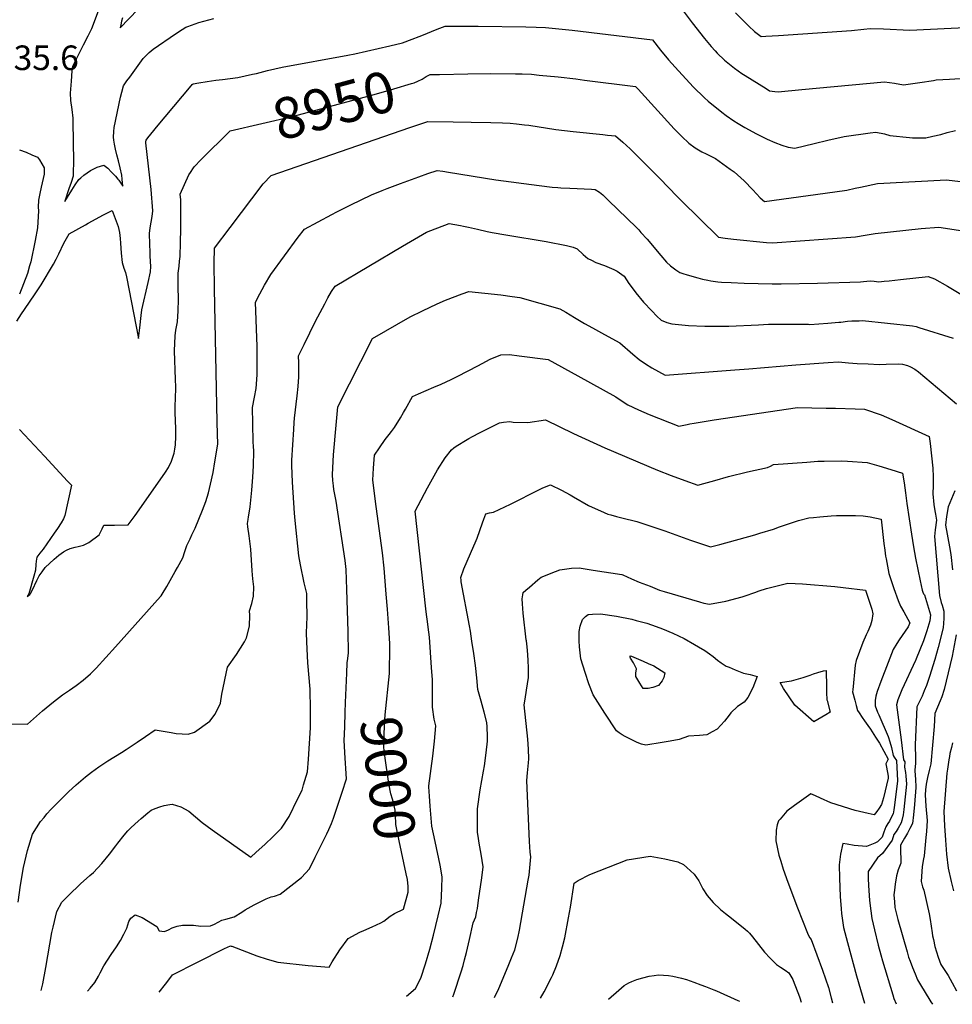
# Model space of a CAD drawing. Units: inches. Extents: x 2604119 to 2609672, y 1496576 to 1502134.
# Drawn here: x 2606476 to 2607131, y 1496613 to 1497305 of the extents above; entities that cross this region are included whole.
import ezdxf
from ezdxf.enums import TextEntityAlignment as Align

# ---------------------------------------------------------------- set-up
doc = ezdxf.new("R2010")
doc.units = ezdxf.units.IN
doc.header["$MEASUREMENT"] = 0
doc.layers.add('tile_2735_09_contour_10ft', color=182, linetype='Continuous')
doc.styles.add('Arial', font='arial.ttf')

msp = doc.modelspace()

# ---------------------------------------------------------------- linework, layer by layer
at = {"layer": 'tile_2735_09_contour_10ft'}
msp.add_line((2606704.65, 1496825.5, 8990), (2606705.55, 1496846.01, 8990), dxfattribs=at)
for points, elevation in [([(2606532.99, 1497317), (2606526.16, 1497298.97), (2606525.25, 1497296.97), (2606523.63, 1497293.85), (2606520.3, 1497287.49), (2606512.86, 1497272.48), (2606512.42, 1497269.46), (2606511.88, 1497262.18), (2606511.25, 1497253.67), (2606511.5, 1497248.54), (2606512.42, 1497242.19), (2606513.09, 1497236.24), (2606513.37, 1497217.24), (2606513.45, 1497208.04), (2606513.29, 1497195.45), (2606511.82, 1497191), (2606510.33, 1497186.56), (2606507.37, 1497177.72), (2606507.36, 1497177.66), (2606507.38, 1497177.47), (2606512.33, 1497185.41), (2606514.81, 1497189.24), (2606517.35, 1497192.94), (2606518.66, 1497194.21), (2606520.77, 1497196.08), (2606525.52, 1497199.43), (2606530.22, 1497201.65), (2606534.87, 1497203.04), (2606537.62, 1497200.91), (2606540.33, 1497198.21), (2606540.76, 1497197.76)], 8930), ([(2606547.93, 1497306.67), (2606547.37, 1497304.24), (2606546.78, 1497301.79), (2606546.33, 1497299.52), (2606558.83, 1497312.6)], 8920), ([(2606939.79, 1497314.36), (2606948.21, 1497303.02), (2606956.8, 1497292.18), (2606961.63, 1497286.55), (2606964.31, 1497283.47), (2606965.8, 1497281.86), (2606970.92, 1497276.92), (2606974.34, 1497274), (2606977.85, 1497271.29), (2606983.16, 1497267.62), (2606985.49, 1497266.08), (2607000.15, 1497256.89), (2607002.51, 1497255.45), (2607006.36, 1497254.8), (2607008.69, 1497254.64), (2607025.14, 1497256.31), (2607083.37, 1497261.78), (2607090.28, 1497260.75), (2607096.65, 1497259.6), (2607101.47, 1497260.19), (2607108.07, 1497261.11), (2607117.66, 1497262.71), (2607119.69, 1497263.12), (2607129, 1497263.53), (2607140.53, 1497264.33)], 8930), ([(2606593.93, 1497300.61), (2606601.68, 1497303.37), (2606612.13, 1497306.28)], 8930), ([(2606978.66, 1497310.07), (2606988.02, 1497300.8), (2606991.94, 1497296.93), (2606996.77, 1497293.53), (2606999.85, 1497293.72), (2607008.77, 1497294.31), (2607060.16, 1497297.83), (2607068.78, 1497298.69), (2607073.14, 1497299.18), (2607082.72, 1497298.92), (2607101.07, 1497298), (2607130.14, 1497299.28), (2607144.78, 1497299.99)], 8920), ([(2606521.87, 1497161.21), (2606523.76, 1497162.29), (2606534.52, 1497168.08), (2606540.77, 1497171.33), (2606544.92, 1497159.92), (2606545.74, 1497155.84), (2606546.3, 1497151.46), (2606546.48, 1497148.37), (2606546.95, 1497141.34), (2606547.78, 1497134.74), (2606549.01, 1497130.8), (2606550.14, 1497127.59), (2606550.72, 1497124.54), (2606559.2, 1497081.26), (2606560.07, 1497088.88), (2606560.99, 1497097.35), (2606561.5, 1497101.42), (2606565.99, 1497120.69), (2606567.52, 1497128.21), (2606567.78, 1497131.83), (2606567.41, 1497139.03), (2606567.33, 1497141.53), (2606566.96, 1497154.56), (2606566.98, 1497155.1), (2606567.44, 1497158.96), (2606568.01, 1497162.98), (2606568.72, 1497167.04), (2606569.18, 1497171.03), (2606568.21, 1497185.97), (2606564.43, 1497218.73), (2606564.34, 1497219.49), (2606564.53, 1497220.64), (2606565.72, 1497222.2), (2606569.97, 1497227.57), (2606571.85, 1497229.85), (2606596.12, 1497258.77), (2606596.93, 1497259.73), (2606597.67, 1497260.17), (2606601.55, 1497260.96), (2606607.55, 1497262), (2606613.64, 1497262.91), (2606618.25, 1497263.39), (2606628.91, 1497264.65), (2606639.33, 1497267), (2606642, 1497267.62), (2606649.76, 1497269.65), (2606660.17, 1497271.96), (2606706.39, 1497280.41), (2606711.16, 1497281.42), (2606735.81, 1497286.97), (2606744.6, 1497288.98), (2606746.51, 1497289.69), (2606749.63, 1497290.87), (2606758.38, 1497294.3), (2606768.98, 1497298.57), (2606774.64, 1497300.84), (2606782.3, 1497300.86), (2606797.87, 1497300.85), (2606831.31, 1497300.36), (2606838.57, 1497300.15), (2606845.05, 1497299.77), (2606863.81, 1497297.93), (2606920.21, 1497291.15), (2606925.96, 1497284.02), (2606931.67, 1497277.12), (2606938.55, 1497269.33), (2606943.91, 1497263.53), (2606948.9, 1497258.15), (2606956.8, 1497250.45), (2606959.44, 1497247.98), (2606968.94, 1497240.3), (2606972.08, 1497237.96), (2606977.38, 1497234.35), (2606980.62, 1497232.37), (2606985.29, 1497229.62), (2606993.4, 1497225.09), (2606998.59, 1497222.44), (2607000.97, 1497221.26), (2607006.26, 1497219.01), (2607011.13, 1497217.2), (2607015.56, 1497215.81), (2607020.24, 1497214.94), (2607033.82, 1497218.34), (2607043.45, 1497220.75), (2607054.87, 1497223.3), (2607073.36, 1497225.86), (2607077.25, 1497226.35), (2607083.37, 1497225.02), (2607086.96, 1497224.05), (2607100.95, 1497222.48), (2607103.05, 1497222.3), (2607112.39, 1497222.39), (2607117.26, 1497223.38), (2607122.89, 1497224.74), (2607127.29, 1497226.03), (2607133.16, 1497227.44)], 8940), ([(2606545.04, 1497206.03), (2606543.94, 1497210.35), (2606543.05, 1497214.39), (2606542.39, 1497217.91), (2606541.91, 1497220.56), (2606541.58, 1497222.73), (2606541.78, 1497226.74), (2606542.13, 1497229.59), (2606546.61, 1497250.83), (2606547.48, 1497254.51), (2606548.64, 1497258.75), (2606551.07, 1497262.26), (2606553.03, 1497265.05), (2606556.57, 1497269.92), (2606562.6, 1497278), (2606563.22, 1497278.79), (2606564.06, 1497279.78), (2606566.75, 1497282.28), (2606569.44, 1497284.56), (2606585.1, 1497295.37), (2606589.94, 1497298.49), (2606592.38, 1497300.06), (2606593.93, 1497300.61)], 8930), ([(2606622.03, 1497225.54), (2606623.69, 1497227.15), (2606668.13, 1497237.57), (2606724.78, 1497252.81), (2606738.67, 1497256.79), (2606751.08, 1497260.5), (2606752.8, 1497261.02), (2606755.55, 1497262.14), (2606758.42, 1497263.65), (2606761.29, 1497265.3), (2606764.16, 1497266.75), (2606770.65, 1497266.87)], 8950), ([(2606770.65, 1497266.87), (2606790.58, 1497267.22), (2606806.21, 1497267.42), (2606824.13, 1497267.31), (2606828.67, 1497267.22), (2606835.2, 1497267), (2606840.74, 1497266.46), (2606853.96, 1497265.17), (2606866.42, 1497263.68), (2606872.6, 1497262.92), (2606908.35, 1497258.46), (2606910.15, 1497256.42), (2606935.44, 1497228.6), (2606940.87, 1497223.17), (2606945.9, 1497218.45), (2606950.21, 1497215.39), (2606955.03, 1497212.55), (2606957.94, 1497211.17), (2606964.47, 1497207.82), (2606974.98, 1497200.33), (2606977.61, 1497198.45), (2606984.67, 1497192.14), (2606990.84, 1497185.76), (2606995.85, 1497180.2), (2606999.01, 1497177.51), (2607048.39, 1497184.25), (2607056.74, 1497185.63), (2607062.8, 1497186.83), (2607066.46, 1497187.66), (2607078.43, 1497190.22), (2607126.98, 1497192.81), (2607148.56, 1497190.13)], 8950), ([(2606460.82, 1496810.5), (2606481.19, 1496810.23), (2606491.83, 1496819.52), (2606499.49, 1496825.98), (2606505.89, 1496830.84), (2606510.64, 1496834.11), (2606515.45, 1496837.33), (2606520.31, 1496841.09), (2606525.5, 1496845.51), (2606529.35, 1496849.59), (2606542.97, 1496864.47), (2606574.64, 1496899.94), (2606575.06, 1496900.43), (2606575.79, 1496901.52), (2606579.08, 1496907.06), (2606585, 1496917.42), (2606586.67, 1496920.37), (2606590.39, 1496927.11), (2606591.8, 1496931.58), (2606593.26, 1496935.88), (2606595.45, 1496940.55), (2606596.79, 1496943.38), (2606597.69, 1496945.2), (2606599.02, 1496948.02), (2606604.27, 1496960.64), (2606606.48, 1496966.8), (2606608.29, 1496972.81), (2606609.85, 1496978.97), (2606611.62, 1496987.17), (2606612.85, 1496994.59), (2606614.89, 1497007.11), (2606614.65, 1497014.28), (2606614.37, 1497022.48), (2606612.71, 1497116.51), (2606612.41, 1497134.22), (2606612.63, 1497144.84), (2606623.51, 1497159.28), (2606646.82, 1497189.96), (2606652.36, 1497195.73), (2606749.88, 1497229.48), (2606762.44, 1497233.81), (2606780.36, 1497233.65), (2606792.96, 1497233.41), (2606806.76, 1497233.07), (2606815.04, 1497232.81), (2606820.44, 1497232.55), (2606824.73, 1497232.17), (2606830.34, 1497231.55), (2606833.55, 1497231.11), (2606852.37, 1497228.25), (2606864.47, 1497226.79), (2606885.46, 1497224.66), (2606888.81, 1497224.27), (2606894.35, 1497223.63), (2606899.47, 1497219.19), (2606904.53, 1497214.61), (2606925.56, 1497193.77), (2606937.57, 1497181.15), (2606940.41, 1497178.33), (2606966.58, 1497152.4), (2606971.49, 1497151.75), (2606977.26, 1497151.11), (2607000.41, 1497148.75), (2607004.74, 1497148.44), (2607062.93, 1497152.74), (2607069.74, 1497153.87), (2607076.85, 1497155.06), (2607109.17, 1497158.5), (2607121.49, 1497159.6), (2607138.25, 1497156.85)], 8960), ([(2606475.65, 1497017.23), (2606493.2, 1496998.53), (2606509.28, 1496981.09), (2606512.02, 1496978.11), (2606507.4, 1496956.93), (2606506.47, 1496954.47), (2606504.82, 1496951.83), (2606502.27, 1496947.76), (2606499.93, 1496944.36), (2606492.15, 1496933.19), (2606489.93, 1496930.29), (2606487.82, 1496927.58), (2606487.37, 1496924.76), (2606487.16, 1496922.48), (2606486.74, 1496918.53), (2606485.7, 1496914.23), (2606482.16, 1496901.9), (2606481.06, 1496900.04), (2606482.81, 1496901.33), (2606483.29, 1496902.09), (2606484.64, 1496904.74), (2606487.82, 1496911.22), (2606489.46, 1496914.46), (2606491.41, 1496917.25), (2606493.66, 1496920.38), (2606499.98, 1496926.24), (2606503.28, 1496928.88), (2606506.5, 1496931.29), (2606508.69, 1496932.49), (2606511.14, 1496933.71), (2606514.67, 1496934.54), (2606516.81, 1496935.02), (2606520.45, 1496935.99), (2606524.39, 1496938.01), (2606531.64, 1496943.25), (2606533.69, 1496947.51), (2606534.79, 1496950.11), (2606539.04, 1496950.01), (2606542.37, 1496950.06), (2606551.92, 1496950.36), (2606554.06, 1496953.05), (2606556.92, 1496956.84), (2606559.7, 1496960.77), (2606578.06, 1496987.23), (2606580.18, 1496990.7), (2606582.28, 1496995.13), (2606583.31, 1496997.81), (2606584.15, 1497000.6), (2606584.77, 1497003.51), (2606585.21, 1497006.62), (2606585.48, 1497012.46), (2606585.54, 1497015.95), (2606585.49, 1497018.11), (2606584.92, 1497029.05), (2606585.08, 1497034.63), (2606585.22, 1497038.42), (2606585.42, 1497047.21), (2606585.22, 1497052.53), (2606584.53, 1497072.7), (2606584.99, 1497083.11), (2606585.53, 1497087.23), (2606585.98, 1497089.49), (2606586.55, 1497092.88), (2606587.02, 1497100.8), (2606587.23, 1497108.78), (2606587.07, 1497117.89), (2606587.05, 1497127.2), (2606587.7, 1497132.15), (2606588.09, 1497135.54), (2606588.43, 1497138.94), (2606588.81, 1497148.66), (2606589.04, 1497158.39), (2606589.03, 1497165.7), (2606588.94, 1497176.84), (2606588.87, 1497178.63), (2606588.45, 1497182.65), (2606594.62, 1497196.26), (2606595.65, 1497197.98), (2606597.79, 1497201.26), (2606598.44, 1497202.05), (2606603.05, 1497206.95), (2606604.6, 1497208.56), (2606622.03, 1497225.54)], 8950), ([(2606475.56, 1497213.84), (2606480.36, 1497212.12), (2606484.35, 1497210.46), (2606488.17, 1497208.75), (2606489.71, 1497206.76), (2606492.88, 1497201.23), (2606492.96, 1497197.85), (2606492.88, 1497196.86), (2606490.85, 1497187.73), (2606489.87, 1497183.16), (2606488.92, 1497178.57), (2606488.83, 1497173.52), (2606488.92, 1497170.91), (2606488.13, 1497159.14), (2606486.68, 1497150.15), (2606483.55, 1497135.05), (2606482.74, 1497132.26), (2606481.16, 1497126.92), (2606478.36, 1497119.65), (2606475.52, 1497112.39)], 8940), ([(2606540.76, 1497197.76), (2606543.04, 1497195.34), (2606544.69, 1497193.34), (2606545.32, 1497192.46), (2606548.13, 1497188.45), (2606547.79, 1497193.24), (2606547.38, 1497196.02), (2606546.28, 1497201.16), (2606545.04, 1497206.03)], 8930), ([(2606474.58, 1496685.14), (2606476.26, 1496697.13), (2606478.5, 1496709.55), (2606481.31, 1496721.5), (2606484.69, 1496732.96), (2606487.46, 1496737.42), (2606490.4, 1496741.74), (2606492.84, 1496744.67), (2606494.92, 1496747.15), (2606497.92, 1496750.5), (2606503.48, 1496756.21), (2606510.07, 1496762.67), (2606515.3, 1496767.48), (2606521.95, 1496773.31), (2606526.11, 1496776.47), (2606531.41, 1496780.21), (2606537.68, 1496784.39), (2606547.19, 1496790.32), (2606550.62, 1496792.32), (2606558.36, 1496797.57), (2606564.01, 1496801.51), (2606570.94, 1496806.25), (2606582.06, 1496804.46), (2606585.58, 1496803.62), (2606594.2, 1496803.24), (2606598.45, 1496804.6), (2606609.31, 1496812.41), (2606613.13, 1496817.32), (2606616.7, 1496824.88), (2606617.85, 1496831.19), (2606621.84, 1496850.26), (2606628.08, 1496859.16), (2606633.74, 1496868.08), (2606635.08, 1496870.86), (2606637.23, 1496879.09), (2606637.32, 1496886.72), (2606637.17, 1496889.84), (2606638.76, 1496894.99), (2606639.94, 1496900.26), (2606640.28, 1496906.8), (2606639.47, 1496912.46), (2606639.09, 1496917.99), (2606638.02, 1496933.26), (2606636.93, 1496942.65), (2606636.01, 1496948.87), (2606635.74, 1496951.27), (2606636.15, 1496953.99), (2606636.57, 1496955.99), (2606637.01, 1496958.49), (2606637.58, 1496962.94), (2606638.83, 1496974.77), (2606639.51, 1496983.74), (2606639.92, 1496991.7), (2606640.17, 1497002.11), (2606640.01, 1497005.51), (2606639.75, 1497008.41), (2606639.5, 1497021.46), (2606639.31, 1497032.68), (2606640.72, 1497040.12), (2606641.78, 1497046.22), (2606642.05, 1497049.18), (2606642.5, 1497055.89), (2606642.6, 1497065.71), (2606642.5, 1497075.55), (2606641.44, 1497106.92), (2606644.4, 1497112.58), (2606647.84, 1497118.78), (2606652.07, 1497126.35), (2606661.71, 1497139.39), (2606671.49, 1497152.39), (2606675.91, 1497158.08), (2606695.08, 1497168.35), (2606698.64, 1497170.19), (2606708.47, 1497175.22), (2606722.94, 1497182.19), (2606730.46, 1497185.3), (2606733.87, 1497186.69), (2606743.26, 1497190.27), (2606756.12, 1497194.93), (2606762.49, 1497197.17), (2606769.02, 1497199.41), (2606773.08, 1497198.84), (2606777.07, 1497198.25), (2606810.34, 1497192.9), (2606840.64, 1497188.74), (2606849.83, 1497187.69), (2606853.83, 1497187.31), (2606855.89, 1497187.15), (2606862.28, 1497186.88), (2606877.43, 1497186.13), (2606879.7, 1497186.01), (2606879.93, 1497185.89), (2606883.18, 1497184.05), (2606885.37, 1497182.13), (2606889.52, 1497178.24), (2606908.99, 1497159.26), (2606910.62, 1497157.59), (2606912.23, 1497155.81), (2606916.49, 1497150.99), (2606926.15, 1497139.51), (2606930.24, 1497134.9), (2606932.88, 1497132.43), (2606936.79, 1497129.44), (2606939.61, 1497127.62), (2606941.69, 1497126.84), (2606944.69, 1497125.92), (2606952.07, 1497123.9), (2606955.49, 1497122.98), (2606959.23, 1497122.18), (2606961.25, 1497121.8), (2606966.17, 1497121.17), (2606968.9, 1497120.97), (2606975.48, 1497120.56), (2606984.78, 1497120.22), (2607004.43, 1497119.78), (2607010.8, 1497119.77), (2607036.21, 1497120.24), (2607066.44, 1497121.21), (2607068.58, 1497121.37), (2607073.28, 1497121.82), (2607076.04, 1497121.54), (2607079.31, 1497121.14), (2607082.98, 1497121.46), (2607086.6, 1497121.79), (2607094.61, 1497122.81), (2607113.89, 1497124.89), (2607118.46, 1497123.29), (2607127.59, 1497118.05), (2607155.76, 1497101.12)], 8970), ([(2606473.61, 1497093.57), (2606476.97, 1497098.66), (2606479, 1497101.72), (2606486.57, 1497112.73), (2606490.76, 1497119.06), (2606499.52, 1497133.47), (2606501.38, 1497137.09), (2606503.22, 1497140.85), (2606506.7, 1497148.26), (2606510.56, 1497154.77), (2606521.87, 1497161.21)], 8940), ([(2606490.83, 1496623.09), (2606491.93, 1496627.61), (2606494.03, 1496639.23), (2606498.39, 1496663.89), (2606499.16, 1496667.59), (2606501.85, 1496678.49), (2606505.35, 1496685), (2606510.1, 1496689.85), (2606518.35, 1496698.09), (2606524.91, 1496703.82), (2606527.62, 1496705.89), (2606533.39, 1496712.36), (2606538.81, 1496718.95), (2606543.28, 1496724.78), (2606544.71, 1496726.6), (2606549.24, 1496732.31), (2606551.81, 1496735.22), (2606553.85, 1496737.4), (2606556.53, 1496739.9), (2606558.94, 1496742.12), (2606561.16, 1496744.01), (2606565.7, 1496747.89), (2606568.08, 1496749.75), (2606571.02, 1496751.01), (2606574.13, 1496752.11), (2606577.29, 1496753.14), (2606581.27, 1496753.86), (2606582.83, 1496754.01), (2606588.88, 1496752.17), (2606594.65, 1496749.12), (2606599.36, 1496745.12), (2606604.03, 1496741.09), (2606607.44, 1496738.45), (2606610.92, 1496735.84), (2606638.03, 1496716.8), (2606641.86, 1496720.2), (2606647.9, 1496725.72), (2606653.88, 1496731.34), (2606659.75, 1496737.1), (2606664.97, 1496745.31), (2606670.93, 1496757.39), (2606674.08, 1496763.82), (2606675.2, 1496767.5), (2606677.83, 1496776.78), (2606678.6, 1496785.55), (2606680.04, 1496807.66), (2606680.08, 1496811.91), (2606680.03, 1496820.28), (2606679.88, 1496834.88), (2606678.23, 1496853.23), (2606677.39, 1496867.97), (2606677.24, 1496874.49), (2606677.76, 1496885.62), (2606677.58, 1496897.07), (2606677.48, 1496902.04), (2606675.69, 1496909.5), (2606673.02, 1496922.3), (2606671.76, 1496928.44), (2606669.32, 1496953.25), (2606668.84, 1496958.47), (2606667.37, 1496980.22), (2606666.88, 1496992.11), (2606667.03, 1496995.68), (2606668.28, 1497017.4), (2606668.56, 1497022.16), (2606668.86, 1497025.24), (2606670.71, 1497040.87), (2606671.36, 1497047.56), (2606671.89, 1497054.26), (2606671.79, 1497064.09), (2606671.69, 1497068.98), (2606675.64, 1497077.14), (2606683.59, 1497093.37), (2606690.01, 1497105.65), (2606692.32, 1497109.89), (2606694.76, 1497114.31), (2606697.39, 1497117.97), (2606744.77, 1497146.14), (2606761.61, 1497155.92), (2606764.6, 1497157.1), (2606777.45, 1497162), (2606785.51, 1497160.64), (2606787.54, 1497160.26), (2606790.96, 1497159.56), (2606797.37, 1497158.01), (2606804.2, 1497156.5), (2606807.73, 1497155.79), (2606817.34, 1497154.16), (2606845.65, 1497149.55), (2606859.93, 1497146.75), (2606864.62, 1497145.37), (2606867.42, 1497144.38), (2606871.66, 1497140.4), (2606874.92, 1497137.55), (2606877.48, 1497136.24), (2606880.56, 1497134.77), (2606886.63, 1497132.5), (2606893.2, 1497129.8), (2606895.5, 1497128.49), (2606900.38, 1497124.97), (2606903.76, 1497120.02), (2606906.66, 1497116.01), (2606908.65, 1497113.29), (2606913.9, 1497106.78), (2606919.76, 1497100.65), (2606923.47, 1497096.99), (2606926.46, 1497094.15), (2606930.45, 1497092.54), (2606934.01, 1497091.59), (2606945.52, 1497090.42), (2606957.06, 1497090.03), (2606971.47, 1497089.87), (2606973.95, 1497089.87), (2606994.73, 1497090.84), (2607001.84, 1497091.29), (2607005.67, 1497091.42), (2607009.58, 1497091.45), (2607029.82, 1497091.23), (2607030.77, 1497091.22), (2607043.59, 1497092.11), (2607051.23, 1497092.68), (2607052.65, 1497092.83), (2607057.3, 1497093.45), (2607060.25, 1497093.6), (2607065.58, 1497093.75), (2607067.9, 1497093.81), (2607102.88, 1497090.09), (2607105.48, 1497089.6), (2607107.53, 1497088.97), (2607131.48, 1497081.41)], 8980), ([(2606705.55, 1496846.01), (2606705.87, 1496853.23), (2606706.32, 1496856.31), (2606706.78, 1496860.44), (2606706.48, 1496875.24), (2606706.09, 1496890.02), (2606705.63, 1496904.78), (2606705.15, 1496918.89), (2606704.39, 1496925.22), (2606698.07, 1496966.88), (2606697.34, 1496970.48), (2606696.49, 1496975.07), (2606696.16, 1496977.77), (2606695.84, 1496981.49), (2606695.61, 1496985.36), (2606695.76, 1496990.47), (2606696.3, 1496999.48), (2606698.03, 1497020.39), (2606699.3, 1497033.35), (2606723.7, 1497081.27), (2606750.14, 1497096.42), (2606758.77, 1497100.7), (2606769.11, 1497105.61), (2606774.8, 1497108.16), (2606786.6, 1497112.68), (2606791.32, 1497114.2), (2606813.69, 1497111.94), (2606821.7, 1497110.87), (2606827.01, 1497110.08), (2606855.31, 1497102.17), (2606859.38, 1497099.76), (2606865.43, 1497096.13), (2606872.54, 1497091.79), (2606878.23, 1497088.74), (2606886.58, 1497084.17), (2606897.41, 1497078.22), (2606906.4, 1497070.37), (2606911.06, 1497066.5), (2606915.41, 1497063.58), (2606919.88, 1497060.75), (2606924.44, 1497058.01), (2606929.14, 1497055.4), (2606929.18, 1497055.39), (2606978.24, 1497059.14), (2606988.08, 1497059.91), (2607021.01, 1497062.76), (2607043.75, 1497064.32), (2607050.89, 1497064.79), (2607058.09, 1497064.15), (2607064.09, 1497063.79), (2607071.83, 1497063.41), (2607079.57, 1497063.04), (2607084.54, 1497063.29), (2607092.83, 1497063.41), (2607095.88, 1497063.32), (2607099.57, 1497062.34), (2607101.68, 1497061.46), (2607104.7, 1497059.71), (2607107.3, 1497057.76), (2607133.79, 1497035.44)], 8990), ([(2606735.55, 1496850.02), (2606735.76, 1496860.24), (2606735.76, 1496866.98), (2606734.98, 1496877.99), (2606734.04, 1496891.06), (2606733.23, 1496901.7), (2606731.69, 1496919.9), (2606730.54, 1496930.61), (2606726.2, 1496963.13), (2606723.79, 1496981.79), (2606724.31, 1496990.07), (2606725.1, 1496999.29), (2606728.52, 1497004.42), (2606732.49, 1497010.19), (2606735.42, 1497013.9), (2606736.92, 1497015.82), (2606738.95, 1497018.63), (2606743.32, 1497025.57), (2606745.4, 1497029.24), (2606746.76, 1497031.7), (2606751.81, 1497040.53), (2606756, 1497042.42), (2606766.77, 1497046.98), (2606771.79, 1497049.2), (2606778.94, 1497052.51), (2606783.45, 1497054.78), (2606797.59, 1497062.02), (2606800.71, 1497063.74), (2606806.32, 1497066.74), (2606813.73, 1497069.83), (2606819.9, 1497069.96), (2606826.71, 1497069.1), (2606847.11, 1497066.42), (2606867.88, 1497055.01), (2606894.48, 1497040.31), (2606899, 1497037.13), (2606903.05, 1497034.58), (2606910.37, 1497031.17), (2606917.98, 1497027.97), (2606938.79, 1497019.71), (2606944.63, 1497020.76), (2606946.63, 1497021.19), (2606949.67, 1497021.85), (2606963.72, 1497024.03), (2607022.16, 1497032.72), (2607022.21, 1497032.73), (2607042.24, 1497032.41), (2607048.87, 1497032.29), (2607062.75, 1497031.81), (2607069.38, 1497031.51), (2607080.99, 1497027.71), (2607088.37, 1497024.44), (2607114.63, 1497012.44), (2607115.33, 1497007.45), (2607116.38, 1496998.83), (2607117.35, 1496990.23), (2607117.49, 1496984.02), (2607117.42, 1496977.87), (2607117.18, 1496972.08), (2607117.88, 1496964.5), (2607118.68, 1496960.23), (2607119.12, 1496957.91), (2607119.95, 1496953.53), (2607118.97, 1496946.82), (2607118.43, 1496942), (2607121.85, 1496900.76), (2607123.15, 1496895.84), (2607123.79, 1496893.77), (2607124.91, 1496889.71), (2607124.97, 1496884.51), (2607124.57, 1496877.93), (2607121.06, 1496864.14), (2607118.7, 1496855.57), (2607115.03, 1496843.77), (2607112.78, 1496837.37), (2607111.25, 1496833.58), (2607109.72, 1496829.95), (2607108.06, 1496826.63), (2607106, 1496822.37), (2607104.83, 1496795.72), (2607104.81, 1496793.14), (2607104.98, 1496788.72), (2607105.11, 1496782.82), (2607104.53, 1496777.94), (2607104.85, 1496773.92), (2607105.03, 1496771.69), (2607105.31, 1496765.77), (2607104.35, 1496753.83), (2607103.64, 1496746.6), (2607102.93, 1496740.4), (2607101.21, 1496736.93), (2607099.38, 1496733.5), (2607097.44, 1496730.11), (2607095.49, 1496726.72), (2607094.5, 1496725.17), (2607094.53, 1496719.9), (2607094.68, 1496716.22), (2607094.76, 1496712.57), (2607093.01, 1496707.94), (2607091.84, 1496703.57), (2607090.73, 1496697.7), (2607090.23, 1496693.64), (2607089.97, 1496690.29), (2607090.32, 1496685.43), (2607090.65, 1496681.28), (2607092.74, 1496672.93), (2607099.24, 1496650.15), (2607100.26, 1496646.57), (2607101.34, 1496643.55), (2607103.01, 1496639.15), (2607104.78, 1496634.81), (2607106.58, 1496630.5), (2607109.3, 1496625.84), (2607111.12, 1496622.77), (2607115.84, 1496615.15), (2607117.04, 1496613.33)], 9000), ([(2606747.41, 1496619.13), (2606753.85, 1496624.47), (2606757.51, 1496631.79), (2606760.75, 1496641.68), (2606763.82, 1496652.12), (2606766.42, 1496661.86), (2606769.73, 1496675.55), (2606771.82, 1496684.48), (2606772.29, 1496694.96), (2606772.62, 1496702.9), (2606771.09, 1496711.05), (2606767.56, 1496727.74), (2606765.4, 1496738.55), (2606764.15, 1496752.6), (2606763.58, 1496759.63), (2606763.1, 1496766.25), (2606763.18, 1496766.88), (2606765.95, 1496787.67), (2606767.17, 1496798.26), (2606768, 1496808.95), (2606767.02, 1496813.69), (2606765.82, 1496822.06), (2606765.79, 1496835.01), (2606765.67, 1496841.49), (2606765.15, 1496850.06), (2606763.68, 1496871.27), (2606762.81, 1496878.29), (2606762.51, 1496880.55), (2606761.4, 1496889.07), (2606761.04, 1496891.17), (2606753.56, 1496959.91), (2606755.59, 1496963.83), (2606762.27, 1496976.38), (2606765.77, 1496982.65), (2606769.36, 1496989.06), (2606774.72, 1496997.43), (2606779.01, 1497003.1), (2606780.63, 1497004.32), (2606782.29, 1497005.5), (2606784.72, 1497007.1), (2606787.72, 1497008.98), (2606791.2, 1497011.03), (2606793.76, 1497012.39), (2606798.87, 1497015.04), (2606812.9, 1497021.95), (2606815.56, 1497022.36), (2606820.2, 1497023), (2606822.49, 1497022.53), (2606832.64, 1497022.31), (2606845.06, 1497024.18), (2606864.9, 1497014.54), (2606886.95, 1497004.4), (2606923.92, 1496988.85), (2606933.38, 1496985.01), (2606943.08, 1496981.36), (2606952.22, 1496978.08), (2606956.46, 1496979.25), (2606964.11, 1496981.45), (2606973.78, 1496984.39), (2606987.12, 1496987.59), (2607001.22, 1496990.66), (2607003.24, 1496991.61), (2607005.32, 1496992.67), (2607028.8, 1496994.44), (2607036.56, 1496994.97), (2607040.91, 1496995.13), (2607052.89, 1496995.18), (2607057.23, 1496994.97), (2607071.07, 1496994.05), (2607079.33, 1496991.87), (2607087.82, 1496989.23), (2607095.94, 1496986.67), (2607097.07, 1496979.79), (2607098.07, 1496972.9), (2607099.02, 1496965.37), (2607102.27, 1496943.64), (2607103.61, 1496934.75), (2607105.17, 1496926.78), (2607106.75, 1496918.82), (2607108.4, 1496910.88), (2607109.79, 1496904.39), (2607110.28, 1496903.01), (2607110.81, 1496901.91), (2607111.45, 1496901.22), (2607115.54, 1496887.08), (2607115.23, 1496882.87), (2607113.03, 1496875.75), (2607110.61, 1496868.75), (2607105.62, 1496856.08), (2607105.33, 1496855.43), (2607105.14, 1496855.06), (2607095.6, 1496834.4), (2607092.7, 1496827.42), (2607091.83, 1496823.87), (2607094.95, 1496799.14), (2607096.74, 1496785.17), (2607097.71, 1496783.67), (2607097.46, 1496780.06), (2607098.04, 1496776.31), (2607098.33, 1496773.92), (2607098.8, 1496768.05), (2607096.92, 1496750.16), (2607096.37, 1496746.61), (2607095.54, 1496742.53), (2607094.95, 1496740.98), (2607093.02, 1496737.04), (2607091.47, 1496734.82), (2607089.89, 1496732.64), (2607088.73, 1496728.74), (2607081.9, 1496719.39), (2607078.45, 1496716.33), (2607071.84, 1496706.77), (2607071.93, 1496701.69), (2607072.12, 1496696.77), (2607072.54, 1496689.89), (2607072.86, 1496686.33), (2607073.73, 1496679.01), (2607074.42, 1496673.6), (2607076.25, 1496665.64), (2607078.78, 1496654.97), (2607080.64, 1496648.12), (2607081.82, 1496643.95), (2607089.1, 1496620.02), (2607089.96, 1496617.34), (2607091.62, 1496613.73)], 9010), ([(2606780.16, 1496618.62), (2606780.78, 1496620.48), (2606785.89, 1496636.04), (2606787.25, 1496640.49), (2606788.28, 1496644.48), (2606789.6, 1496649.74), (2606791.8, 1496658.99), (2606794.39, 1496670.62), (2606796.09, 1496674.84), (2606796.73, 1496677.88), (2606797.26, 1496680.55), (2606798.14, 1496686.42), (2606800.31, 1496702.19), (2606801.34, 1496710.06), (2606799.92, 1496718.92), (2606798.6, 1496726.55), (2606797.82, 1496731.54), (2606797.42, 1496734.17), (2606797.3, 1496750.77), (2606799.22, 1496764.15), (2606801.65, 1496777.12), (2606802.38, 1496780.93), (2606803.47, 1496790.09), (2606804.41, 1496798.18), (2606804.41, 1496801.52), (2606804.16, 1496808.34), (2606803.83, 1496811.47), (2606802.16, 1496818.54), (2606799.88, 1496826.48), (2606797.71, 1496834.47), (2606797.02, 1496842.83), (2606795.93, 1496851.38), (2606794.72, 1496859.92), (2606793.47, 1496868.47), (2606792.41, 1496875.68), (2606791.7, 1496879.44), (2606785.94, 1496910.27), (2606785.82, 1496911.31), (2606785.6, 1496913.35), (2606787.76, 1496919.43), (2606794.82, 1496935.57), (2606795.81, 1496937.63), (2606797.07, 1496940.91), (2606800.84, 1496951.68), (2606801.79, 1496954.19), (2606803.3, 1496958.16), (2606805.77, 1496958.63), (2606808.6, 1496959.23), (2606820.65, 1496964.89), (2606840.87, 1496975.18), (2606843.36, 1496976.37), (2606848.69, 1496978.41), (2606856.45, 1496974.64), (2606862.49, 1496971.32), (2606864.83, 1496969.88), (2606875.36, 1496963.97), (2606886.28, 1496958.88), (2606889.02, 1496957.87), (2606891.05, 1496957.25), (2606894.95, 1496956.11), (2606898.81, 1496955.17), (2606909.41, 1496952.61), (2606909.91, 1496952.5), (2606928.97, 1496946), (2606947.09, 1496939.52), (2606952.58, 1496937.64), (2606961.08, 1496934.78), (2606967.74, 1496936.6), (2606992.26, 1496943.38), (2606995.64, 1496944.4), (2607005.37, 1496947.37), (2607009.46, 1496948.81), (2607022.96, 1496953.32), (2607030.17, 1496955.14), (2607033.55, 1496955.54), (2607037.82, 1496955.92), (2607045.74, 1496956.63), (2607049.55, 1496956.84), (2607062.9, 1496956.88), (2607068.33, 1496956.75), (2607073.14, 1496955.95), (2607081.06, 1496954.28), (2607082.89, 1496937.31), (2607083.47, 1496932.51), (2607083.99, 1496928.34), (2607084.39, 1496926.33), (2607086.41, 1496916.12), (2607087.55, 1496912.53), (2607089.96, 1496905.5), (2607092.92, 1496897.24), (2607094.67, 1496893.11), (2607096.9, 1496889.14), (2607101.15, 1496881.36), (2607099.88, 1496878.54), (2607097.75, 1496875.64), (2607093.72, 1496869.57), (2607092.01, 1496866.98), (2607089.3, 1496862.58), (2607085.82, 1496853.6), (2607080.72, 1496840.22), (2607078.14, 1496833.1), (2607077.24, 1496829.85), (2607076.68, 1496826.89), (2607076.68, 1496823.19), (2607078.5, 1496818.73), (2607079.44, 1496816.69), (2607085.79, 1496801.62), (2607087.03, 1496797.79), (2607088.15, 1496793.72), (2607089.51, 1496788.31), (2607090, 1496787.08), (2607091.81, 1496784.67), (2607092.42, 1496770.28), (2607090.33, 1496753.36), (2607089.8, 1496749.97), (2607089.3, 1496747.18), (2607088.05, 1496744.69), (2607086.73, 1496742.14), (2607085.65, 1496740.4), (2607084.15, 1496738.14), (2607082.77, 1496734.26), (2607081.67, 1496730.84)], 9020), ([(2607132.67, 1496974.31), (2607127.93, 1496962.9), (2607126.81, 1496956.19), (2607126.16, 1496950.11), (2607129.05, 1496934.77), (2607129.91, 1496929.43), (2607131.2, 1496918.65)], 8990), ([(2606809.43, 1496618.17), (2606812.26, 1496624.35), (2606818.82, 1496640.19), (2606821.21, 1496645.97), (2606823.52, 1496651.61), (2606825.69, 1496659.73), (2606826.92, 1496665.55), (2606833.07, 1496700.49), (2606833.63, 1496704.03), (2606834.16, 1496709.18), (2606834.83, 1496716.97), (2606834.42, 1496720.25), (2606833.81, 1496727.76), (2606832.11, 1496770.65), (2606832.51, 1496775.99), (2606833.09, 1496783.13), (2606833.47, 1496785.93), (2606833.13, 1496792.71), (2606832.62, 1496799.57), (2606830.09, 1496823.92), (2606830.86, 1496827.69), (2606831.9, 1496834.01), (2606833.1, 1496843.06), (2606833.15, 1496849.46), (2606832.95, 1496855.13), (2606832.53, 1496862.33), (2606832.14, 1496866.57), (2606831.73, 1496868.67), (2606831.62, 1496869.54), (2606829.56, 1496888.34), (2606829.04, 1496894.79), (2606828.87, 1496898.37), (2606829.29, 1496901.07), (2606829.57, 1496902.72), (2606831.26, 1496904.33), (2606833.8, 1496906.58), (2606839.83, 1496911.67), (2606842.22, 1496913.55), (2606852.1, 1496917.6), (2606855.16, 1496918.77), (2606863.46, 1496919.96), (2606868.83, 1496919.98), (2606878.73, 1496918.47), (2606898.71, 1496915.39), (2606899.53, 1496915.17), (2606905.65, 1496912.46), (2606911.04, 1496910.1), (2606918.6, 1496907.14), (2606925.33, 1496904.5), (2606928.54, 1496903.39), (2606953.4, 1496896.16), (2606956.47, 1496895.27), (2606960.35, 1496894.45), (2606971.87, 1496896.71), (2606983.29, 1496899.81), (2606985.45, 1496900.47), (2606992.15, 1496902.79), (2606995.29, 1496903.94), (2607000.41, 1496905.66), (2607015.32, 1496909.43), (2607025.66, 1496908.86), (2607048.38, 1496906.88), (2607054.29, 1496906.26), (2607069.89, 1496904.45), (2607074.34, 1496891.07), (2607075.07, 1496887.68), (2607074.51, 1496883.08), (2607073.46, 1496879.84), (2607071.56, 1496875.33), (2607070.49, 1496872.97), (2607068.21, 1496867.5), (2607063.42, 1496855.01), (2607062.69, 1496851.57), (2607060.99, 1496834.39), (2607060.86, 1496832.88), (2607062.38, 1496827), (2607063.33, 1496823.39), (2607064.39, 1496819.88), (2607065.45, 1496818.16), (2607067.6, 1496814.84), (2607069.27, 1496812.54), (2607071.7, 1496809.2), (2607073.39, 1496806.63), (2607076.96, 1496801.16), (2607079.72, 1496796.81), (2607085.9, 1496785.68), (2607084.18, 1496782.39)], 9030), ([(2607133.76, 1496873.07), (2607130.74, 1496858.1), (2607125.23, 1496834.68), (2607123.56, 1496829.52), (2607122.46, 1496826.6), (2607120.59, 1496822.11), (2607118.77, 1496817.77), (2607118.24, 1496808.56), (2607115.87, 1496782.32), (2607114.71, 1496777.57), (2607113.42, 1496772.82), (2607112.49, 1496768.06), (2607112.05, 1496764.09), (2607111.9, 1496760.63), (2607112.35, 1496752.62), (2607113.24, 1496742.53), (2607112.82, 1496734.72), (2607112.44, 1496730.59), (2607111.18, 1496717.79), (2607110.62, 1496715.58), (2607109.76, 1496710.2), (2607108.98, 1496699.67), (2607110.03, 1496695.93), (2607110.95, 1496693.58), (2607114.63, 1496676.8), (2607115.32, 1496672.84), (2607116.76, 1496663.57), (2607117.14, 1496661.53), (2607117.71, 1496658.89), (2607118.78, 1496654.07), (2607120.96, 1496646.54), (2607122.96, 1496641.41), (2607128, 1496633.52), (2607130.92, 1496628.35), (2607133.94, 1496622.85)], 8990), ([(2606748.64, 1496696.14), (2606748.14, 1496701.02), (2606747.34, 1496705.11), (2606742.43, 1496728.2), (2606740.05, 1496739.75), (2606739.83, 1496746.75), (2606739.54, 1496749.85), (2606738.56, 1496753.92), (2606737.64, 1496757.6), (2606736.46, 1496761.21), (2606734.99, 1496768.46), (2606732.6, 1496786.28), (2606731.62, 1496793.92), (2606731.78, 1496802.36), (2606732.05, 1496809.41), (2606732.56, 1496816.82), (2606735.46, 1496845.81), (2606735.55, 1496850.02)], 9000), ([(2606523.46, 1496622.59), (2606525.3, 1496624.72), (2606528.5, 1496628.59), (2606531.18, 1496633.18), (2606532.24, 1496635.55), (2606534.86, 1496640.46), (2606540.1, 1496648.24), (2606543.75, 1496653.64), (2606546.58, 1496658.14), (2606548.88, 1496662.52), (2606551.1, 1496666.89), (2606551.76, 1496669.14), (2606552.32, 1496671.45), (2606553.72, 1496673.88), (2606556.9, 1496676.21), (2606561.69, 1496674.25), (2606572.02, 1496668.02), (2606573.68, 1496664.95), (2606577.48, 1496664.4), (2606580.32, 1496665.6), (2606582.79, 1496666.97), (2606586.34, 1496668.17), (2606590.13, 1496668.94), (2606597.94, 1496668.89), (2606602.93, 1496668.31), (2606609.81, 1496668.49), (2606612.51, 1496669.69), (2606615.16, 1496671.15), (2606617.71, 1496672.51), (2606620.61, 1496673.18), (2606626.44, 1496674.77), (2606631.7, 1496678.17), (2606634.25, 1496679.79), (2606640.53, 1496683.27), (2606648.84, 1496687.49), (2606652.42, 1496688.75), (2606654.75, 1496689.44), (2606658.72, 1496690.75), (2606673.71, 1496702.42), (2606679.26, 1496708.6), (2606683.41, 1496716.72), (2606691.62, 1496733.08), (2606693.02, 1496736.07), (2606694.9, 1496740.39), (2606696.16, 1496744.08), (2606702.27, 1496762.5), (2606705.3, 1496771.71), (2606704.18, 1496790.13), (2606703.95, 1496795.1), (2606703.8, 1496798.47), (2606704.06, 1496808.29), (2606704.35, 1496818.51), (2606704.65, 1496825.5)], 8990), ([(2607131.04, 1496797.19), (2607130.39, 1496793.73), (2607129.32, 1496789.61), (2607128.89, 1496787.54), (2607128.46, 1496785.08), (2607127.54, 1496778.5), (2607127.21, 1496775.79), (2607125.08, 1496748.84), (2607125.08, 1496748.76), (2607125.45, 1496738.7), (2607126.08, 1496728.75), (2607126.96, 1496718.85), (2607128.06, 1496709.01), (2607130.19, 1496699.64), (2607131.83, 1496693.01)], 8980), ([(2607084.18, 1496782.39), (2607084.64, 1496779.9), (2607085.81, 1496773.76), (2607085.89, 1496772.56), (2607085.86, 1496772.2), (2607082.5, 1496758.49), (2607081.3, 1496753.81), (2607079.46, 1496751.11), (2607077.87, 1496748.95), (2607076.01, 1496746.46), (2607071.9, 1496747.36), (2607062.75, 1496749.47), (2607045.54, 1496754.82), (2607038.4, 1496758.18), (2607034.92, 1496759.83), (2607031.64, 1496761.28), (2607020.16, 1496753.01), (2607014.62, 1496748.97), (2607009.96, 1496743.49), (2607008.94, 1496742.25), (2607008, 1496739.43), (2607007.18, 1496735.81), (2607006.94, 1496728.16), (2607009.12, 1496718.1), (2607010.4, 1496713.98), (2607012.19, 1496708.37), (2607015.51, 1496699.06), (2607022.16, 1496681.14), (2607025.66, 1496672.2), (2607029.23, 1496663.24), (2607029.93, 1496661.76), (2607030.93, 1496660.03), (2607031.86, 1496658.9), (2607035.81, 1496648.2), (2607039.68, 1496637.33), (2607043.87, 1496625.08), (2607045.85, 1496617.9), (2607046.78, 1496614.43)], 9030), ([(2607081.67, 1496730.84), (2607078.35, 1496727.56), (2607076.46, 1496726.49), (2607074.14, 1496725.53), (2607070.56, 1496724.2), (2607061.97, 1496724.93), (2607057.14, 1496725.84), (2607053.95, 1496726.44), (2607052.34, 1496718.84), (2607051.58, 1496711.42), (2607051.66, 1496702.02), (2607052.06, 1496689.21), (2607052.77, 1496680.43), (2607053.04, 1496677.26), (2607054.54, 1496667.28), (2607057.21, 1496656.68), (2607063.55, 1496633.25), (2607069.28, 1496614.08)], 9020), ([(2606841.7, 1496617.67), (2606844.11, 1496622.2), (2606849.34, 1496632.14), (2606850.2, 1496633.99), (2606852.97, 1496640.42), (2606855.41, 1496647.52), (2606857.16, 1496653.73), (2606858.62, 1496660.13), (2606861.37, 1496674.15), (2606862.67, 1496681.7), (2606865.26, 1496698.57), (2606868.04, 1496700.32), (2606876.36, 1496704.53), (2606902.6, 1496714.88), (2606918.69, 1496717.41), (2606928.95, 1496715.68), (2606938.22, 1496713.52), (2606942.09, 1496711.54), (2606944.53, 1496709.53), (2606949.68, 1496704.7), (2606952.92, 1496700.01), (2606955.64, 1496694.51), (2606958.81, 1496689.87), (2606962.87, 1496684.99), (2606968.21, 1496680.01), (2606971.66, 1496677.06), (2606973.82, 1496675.41), (2606978.18, 1496672.09), (2606985.53, 1496666.05), (2606987, 1496664.66), (2606988.43, 1496663.21), (2606990.63, 1496660.65), (2606994.76, 1496655.26), (2606999.08, 1496649.98), (2607002.99, 1496645.71), (2607007.44, 1496641.28), (2607010.24, 1496639.41), (2607013.63, 1496637.36), (2607016.04, 1496635.37), (2607018.86, 1496630.84), (2607019.96, 1496628.09), (2607022.97, 1496620.5), (2607023.9, 1496617.85), (2607024.88, 1496614.78)], 9040), ([(2606573.67, 1496621.81), (2606578.17, 1496627.58), (2606581.81, 1496632.46), (2606583.05, 1496634.06), (2606600.57, 1496643.01), (2606619.58, 1496652.49), (2606623.83, 1496654.44), (2606624.3, 1496654.29), (2606624.72, 1496654.14), (2606642.35, 1496647.49), (2606649.56, 1496645.03), (2606657, 1496643), (2606678.39, 1496640.7), (2606693.16, 1496639.51), (2606695.38, 1496643.25), (2606700.56, 1496651.5), (2606706.43, 1496659.49), (2606714.68, 1496663.95), (2606717.45, 1496665.28), (2606723.28, 1496667.68), (2606729.46, 1496670.7), (2606731.58, 1496671.85), (2606735.93, 1496675.2), (2606739.01, 1496677.08), (2606745.45, 1496680.19), (2606748.63, 1496692.04), (2606748.69, 1496695.62), (2606748.64, 1496696.14)], 9000), ([(2606889.39, 1496616.92), (2606896.75, 1496623.38), (2606900.52, 1496626.61), (2606903.72, 1496628.33), (2606905.8, 1496629.4), (2606909.2, 1496630.65), (2606913.54, 1496632.04), (2606918.05, 1496633.2), (2606921.45, 1496633.65), (2606924.52, 1496634.01), (2606931.62, 1496633.51), (2606934.7, 1496633.03), (2606940.66, 1496631.65), (2606944.13, 1496630.65), (2606949.25, 1496628.96), (2606954.32, 1496627.08), (2606957.45, 1496625.89), (2606963.35, 1496623.5), (2606965.28, 1496622.7), (2606980.36, 1496616.03), (2606981.44, 1496615.46)], 9050)]:
    msp.add_lwpolyline(points, dxfattribs=dict(at, elevation=elevation))
for points, elevation in [([(2606868.75, 1496875.4), (2606869.55, 1496879.02), (2606871.18, 1496883.88), (2606873.33, 1496885.86), (2606875.07, 1496887.23), (2606878.15, 1496887.62), (2606883.69, 1496887.67), (2606894.99, 1496886.22), (2606905.87, 1496884), (2606908.83, 1496883.19), (2606916.38, 1496881.12), (2606922.92, 1496878.85), (2606927.38, 1496877.19), (2606934.61, 1496874.23), (2606942.48, 1496870.36), (2606949.87, 1496866.23), (2606952.59, 1496864.66), (2606957.15, 1496861.96), (2606960.38, 1496859.71), (2606962.85, 1496857.7), (2606965.95, 1496855.23), (2606968.59, 1496853.34), (2606972.18, 1496851.07), (2606974.15, 1496850.18), (2606978.41, 1496848.39), (2606984.2, 1496846.13), (2606989.04, 1496845.02), (2606993.94, 1496843.78), (2606990.7, 1496835.69), (2606987.32, 1496828.97), (2606984.75, 1496825.79), (2606980.01, 1496822.6), (2606975.36, 1496818.15), (2606974.19, 1496816.48), (2606970.82, 1496812.43), (2606965.68, 1496806.71), (2606962.35, 1496804.86), (2606958.6, 1496802.8), (2606953.28, 1496802.25), (2606945.58, 1496801.81), (2606939.16, 1496799.53), (2606932.84, 1496798.32), (2606927.15, 1496797.3), (2606915.7, 1496795.44), (2606912.71, 1496796.13), (2606909.52, 1496797.34), (2606906.18, 1496798.92), (2606901.18, 1496801.48), (2606898.92, 1496802.7), (2606896.84, 1496804.06), (2606894.96, 1496805.59), (2606886.93, 1496817.84), (2606878.61, 1496830.88), (2606875.7, 1496838.52), (2606873.03, 1496846.45), (2606870.07, 1496856.02), (2606868.93, 1496864.5), (2606868.86, 1496868.83)], 9040), ([(2606904.63, 1496858.19), (2606905.46, 1496858.01), (2606913.87, 1496854.39), (2606917.28, 1496852.91), (2606921.29, 1496851.16), (2606928.99, 1496846.2), (2606928.27, 1496842.99), (2606927.23, 1496840.69), (2606924.46, 1496837.42), (2606920.65, 1496835.98), (2606917.26, 1496835.36), (2606913.82, 1496835.3), (2606911.32, 1496839), (2606908.68, 1496843.62), (2606908.6, 1496846.01), (2606909, 1496849.16), (2606906.89, 1496853.29), (2606904.91, 1496856.68), (2606904.74, 1496857.36)], 9050), ([(2607009.96, 1496839.41), (2607018.03, 1496840.64), (2607026.29, 1496843.08), (2607031.02, 1496844.68), (2607033.53, 1496845.54), (2607036.37, 1496846.48), (2607040.51, 1496847.68), (2607042.36, 1496847.82), (2607042.26, 1496847.18), (2607042.24, 1496846.98), (2607042.51, 1496837.31), (2607042.66, 1496832.37), (2607042.81, 1496827.43), (2607042.93, 1496826.92), (2607045.07, 1496818.65), (2607042.21, 1496816.74), (2607033.71, 1496811.95), (2607020.24, 1496823.55), (2607012.36, 1496835.26)], 9040)]:
    msp.add_lwpolyline(points, close=True, dxfattribs=dict(at, elevation=elevation))

# ---------------------------------------------------------------- texts
at = {"color": 18, "style": 'Arial'}
msp.add_text('8935.6', height=17.28, dxfattribs=at).set_placement((2606481.29, 1497278.58), align=Align.MIDDLE_CENTER)
for s, rotation, p in [('8950', 15.05721, (2606696.6, 1497245.23)), ('9000', -82.37683, (2606734.51, 1496772.07))]:
    msp.add_text(s, height=28.8, rotation=rotation, dxfattribs=at).set_placement(p, align=Align.MIDDLE_CENTER)

doc.saveas('drawing.dxf')
